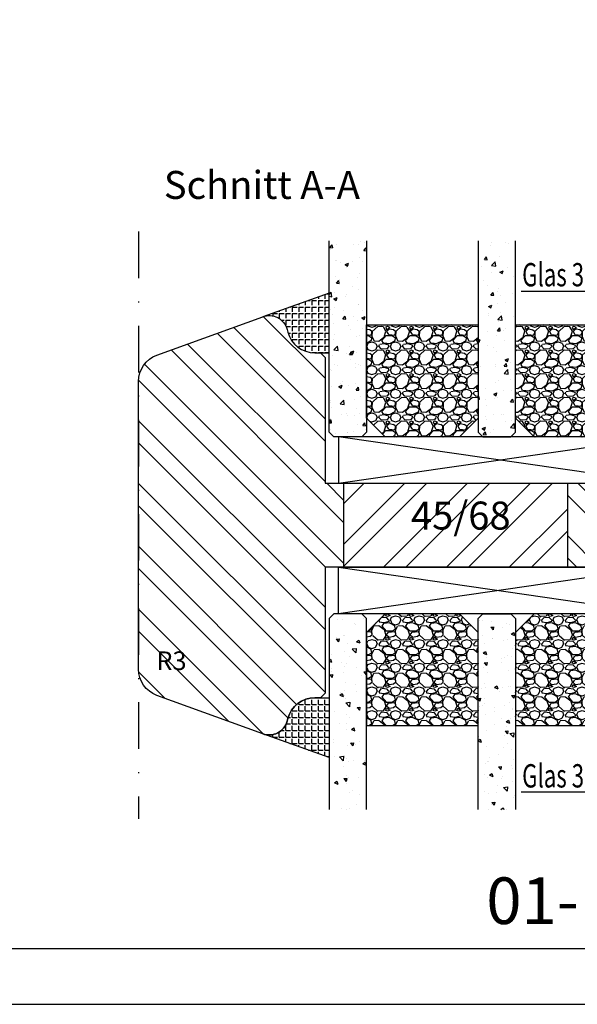
# Model space of a CAD drawing. Units: millimetres. Extents: x 0 to 630, y 0 to 594.
# Drawn here: x 106 to 166, y 0 to 106 of the extents above; entities that cross this region are included whole.
import ezdxf

# ---------------------------------------------------------------- set-up
doc = ezdxf.new("R2010")
doc.units = ezdxf.units.MM
doc.header["$LTSCALE"] = 10
doc.linetypes.add('STRICHPUNKT', pattern=[1, 0.5, -0.25, 0, -0.25])
for name, color, linetype in [('Aluhalter', 3, 'Continuous'), ('Bemaßung', 1, 'Continuous'), ('Glas', 150, 'Continuous'), ('Kante', 252, 'STRICHPUNKT'), ('Schraffur', 251, 'Continuous'), ('Silikon', 10, 'Continuous'), ('Sprosse', 84, 'Continuous')]:
    doc.layers.add(name, color=color, linetype=linetype)
doc.styles.add('RomanS', font='romans.shx', dxfattribs={"width": 0.7})

# ---------------------------------------------------------------- blocks, each defined once
blk = doc.blocks.new('Glas 36mm un IV')
at = {"layer": 'Glas'}
h = blk.add_hatch(dxfattribs=at)
h.set_pattern_fill('AR-CONC', color=150, scale=0.02, style=0)
h.set_pattern_definition([(50, (36.44118207914821, 0), (3.64369337992008, -0.3187817107780617), [0.381, -4.190999999999998]), (355, (36.44118207914821, 0), (-0.70485651951334, 3.821132857643598), [0.3048, -3.352799999999998]), (100.451, (36.74482207914819, -0.0265650000000051), (2.938850033319181, 3.502333756405836), [0.3237999999999999, -3.561799999999997]), (46.18419999999999, (36.44118207914821, 1.01599999999999), (5.421580817842596, -0.8408465586545428), [0.5714999999999998, -6.286499999999997]), (96.6356, (36.8929800791482, 0.9459300000000039), (4.748084689324741, 4.948511117800983), [0.4857000000000001, -5.342699999999998]), (351.184, (36.44118207914821, 1.01599999999999), (4.748092116278677, 4.948502357211953), [0.4572, -5.0292]), (21, (36.94918207914819, 0.7620000000000005), (3.032297596707665, -2.045310370335247), [0.381, -4.190999999999998]), (326, (36.94918207914819, 0.7620000000000005), (1.236040566952941, 3.683759322446384), [0.3048, -3.352799999999998]), (71.45140000000002, (37.20187207914822, 0.5915579999999921), (4.268329815402489, 1.638457154321149), [0.3237999999999998, -3.561799999999997]), (37.5, (36.44118207914821, 0), (0.0617720650118363, 1.691100777463059), [0, -3.312159999999998, 0, -3.403599999999998, 0, -3.365499999999998]), (7.499999999999999, (36.44118207914821, 0), (1.336393250206113, 2.00361149636239), [0, -1.940559999999999, 0, -3.235959999999998, 0, -1.282699999999999]), (327.5, (35.30834207914822, 0), (2.711811903337423, -0.1145748798534692), [0, -1.27, 0, -3.9624, 0, -5.257799999999996]), (317.5, (34.80034207914819, 0), (2.962583627720361, 0.5085298206666603), [0, -1.650999999999999, 0, -2.63144, 0, -3.7338])])
h.paths.add_polyline_path([(0.4411820791484903, 5.499999999999971), (0.94118207914849, 4.999999999999971), (3.941182079148033, 4.999999999999971), (4.441182079148031, 5.499999999999971), (4.441182079148031, 26.00455082016947), (0.4411820791484903, 26.00455082016947)])
h = blk.add_hatch(dxfattribs=at)
h.set_pattern_fill('AR-CONC', color=150, scale=0.02, style=0)
h.set_pattern_definition([(50, (38.44118207914821, 0), (3.64369337992008, -0.3187817107780617), [0.381, -4.190999999999998]), (355, (38.44118207914821, 0), (-0.70485651951334, 3.821132857643598), [0.3048, -3.352799999999998]), (100.451, (38.74482207914818, -0.0265650000000051), (2.938850033319181, 3.502333756405836), [0.3237999999999999, -3.561799999999997]), (46.18419999999999, (38.44118207914821, 1.01599999999999), (5.421580817842596, -0.8408465586545428), [0.5714999999999996, -6.286499999999996]), (96.6356, (38.8929800791482, 0.9459300000000039), (4.748084689324741, 4.948511117800983), [0.4857000000000001, -5.342699999999998]), (351.184, (38.44118207914821, 1.01599999999999), (4.748092116278677, 4.948502357211953), [0.4572, -5.0292]), (21, (38.94918207914819, 0.7620000000000005), (3.032297596707665, -2.045310370335247), [0.381, -4.190999999999998]), (326, (38.94918207914819, 0.7620000000000005), (1.236040566952941, 3.683759322446384), [0.3048, -3.352799999999998]), (71.45140000000002, (39.20187207914823, 0.5915579999999921), (4.268329815402489, 1.638457154321149), [0.3237999999999997, -3.561799999999997]), (37.5, (38.44118207914821, 0), (0.0617720650118363, 1.691100777463059), [0, -3.312159999999998, 0, -3.403599999999998, 0, -3.365499999999998]), (7.499999999999999, (38.44118207914821, 0), (1.336393250206113, 2.00361149636239), [0, -1.940559999999999, 0, -3.235959999999998, 0, -1.282699999999999]), (327.5, (37.30834207914822, 0), (2.711811903337423, -0.1145748798534692), [0, -1.27, 0, -3.9624, 0, -5.257799999999996]), (317.5, (36.80034207914818, 0), (2.962583627720361, 0.5085298206666603), [0, -1.650999999999999, 0, -2.63144, 0, -3.7338])])
h.paths.add_polyline_path([(20.44118207914781, 26.00455082016947), (16.44118207914825, 26.00455082016947), (16.44118207914825, 5.499999999999971), (16.94118207914825, 4.999999999999971), (19.9411820791478, 4.999999999999971), (20.44118207914781, 5.499999999999968)])
h = blk.add_hatch(dxfattribs=at)
h.set_pattern_fill('AR-CONC', color=150, scale=0.02, style=0)
h.set_pattern_definition([(50, (38.44118207914821, 0), (3.64369337992008, -0.3187817107780617), [0.381, -4.190999999999998]), (355, (38.44118207914821, 0), (-0.70485651951334, 3.821132857643598), [0.3048, -3.352799999999998]), (100.451, (38.74482207914818, -0.0265650000000051), (2.938850033319181, 3.502333756405836), [0.3237999999999999, -3.561799999999997]), (46.18419999999999, (38.44118207914821, 1.01599999999999), (5.421580817842596, -0.8408465586545428), [0.5714999999999997, -6.286499999999997]), (96.6356, (38.89298007914818, 0.9459300000000039), (4.748084689324741, 4.948511117800983), [0.4857000000000001, -5.342699999999998]), (351.184, (38.44118207914821, 1.01599999999999), (4.748092116278677, 4.948502357211953), [0.4572, -5.0292]), (21, (38.94918207914819, 0.7620000000000005), (3.032297596707665, -2.045310370335247), [0.381, -4.190999999999998]), (326, (38.94918207914819, 0.7620000000000005), (1.236040566952941, 3.683759322446384), [0.3048, -3.352799999999998]), (71.45140000000002, (39.20187207914823, 0.5915579999999921), (4.268329815402489, 1.638457154321149), [0.3237999999999996, -3.561799999999995]), (37.5, (38.44118207914821, 0), (0.0617720650118363, 1.691100777463059), [0, -3.312159999999998, 0, -3.403599999999998, 0, -3.365499999999998]), (7.499999999999999, (38.44118207914821, 0), (1.336393250206113, 2.00361149636239), [0, -1.940559999999999, 0, -3.235959999999998, 0, -1.282699999999999]), (327.5, (37.30834207914822, 0), (2.711811903337423, -0.1145748798534692), [0, -1.27, 0, -3.9624, 0, -5.257799999999996]), (317.5, (36.80034207914819, 0), (2.962583627720361, 0.5085298206666603), [0, -1.650999999999999, 0, -2.63144, 0, -3.7338])])
h.paths.add_polyline_path([(36.44118207914849, 26.00455082016947), (32.44118207914894, 26.00455082016947), (32.44118207914894, 5.499999999999968), (32.94118207914895, 4.999999999999971), (35.94118207914848, 4.999999999999971), (36.44118207914849, 5.499999999999976)])
h = blk.add_hatch(dxfattribs=at)
h.set_pattern_fill('GRAVEL', color=251, scale=0.1, style=0)
h.set_pattern_definition([(228.0128, (14.01998207914826, 4.540000000000105), (-20.32001726589601, -22.86002808951258), [0.341721, -33.8305]), (184.9697, (13.79138207914827, 4.286000000000115), (30.48004930617913, 2.539982075387456), [0.5864050000000001, -58.05399999999998]), (132.5104, (13.20718207914827, 4.235200000000101), (25.3999815183317, -27.94002729246042), [0.413482, -40.93469999999999]), (267.2737, (12.21658207914825, 3.600200000000113), (2.539988970828169, 50.79998365336643), [0.5340050000000001, -52.8664]), (292.8337, (12.19118207914825, 3.066800000000113), (-12.7000360555019, 30.48001733005111), [0.5236340000000002, -51.8398]), (357.2737, (12.39438207914824, 2.584200000000095), (-50.79998365336643, 2.539988970828173), [0.5340050000000001, -52.8664]), (37.6942, (12.92778207914826, 2.558800000000104), (-33.02002086123994, -25.39997735698489), [0.706194, -69.91310000000001]), (72.2553, (13.48658207914829, 2.990600000000113), (17.78003556546719, 55.88001620603638), [0.6667200000000002, -66.0053]), (121.4296, (13.68978207914826, 3.625600000000102), (-20.32000523526448, 33.01996115997269), [0.535813, -53.04549999999998]), (175.2364, (13.41038207914825, 4.082800000000101), (27.93997805305446, -2.539976162721154), [0.6117129999999993, -29.97389999999997]), (222.3974, (12.80078207914826, 4.133600000000114), (-30.48000091723971, -27.93996365063697), [0.7910780000000001, -78.3168]), (138.8141, (14.73118207914827, 3.574800000000095), (-17.77998867422473, 15.239976557124), [0.270005, -26.7306]), (171.4692, (14.52798207914824, 3.752600000000113), (33.01994959559142, -5.080012800045698), [0.5136819999999993, -50.85459999999994]), (225, (14.01998207914826, 3.828800000000113), (-5e-16, -2.539998268700193), [0.3592090000000001, -3.232889999999998]), (203.1986, (13.84218207914827, 4.133600000000114), (12.70004282559083, 5.080022274306261), [0.1934409999999998, -19.15059999999997]), (291.8014, (13.66438207914827, 4.057400000000114), (-2.540001781894509, 7.620004908731861), [0.273566, -13.4048]), (30.9638, (13.76598207914824, 3.803400000000095), (7.619991954808226, 5.080003958660552), [0.44432, -14.36629999999999]), (161.5651, (14.14698207914826, 4.032000000000095), (5.080002318180981, -2.539996222465076), [0.3212869999999999, -7.710899999999994]), (16.3895, (12.19118207914825, 4.057400000000114), (25.40001401396935, 7.619984149967804), [0.4500880000000003, -44.55879999999999]), (70.3462, (12.62298207914826, 4.184400000000096), (-10.15997168867651, -27.939960488545), [0.377599, -37.3822]), (293.1986, (14.14698207914826, 4.540000000000105), (-5.080022274306261, 12.70004282559083), [0.38688, -18.9572]), (343.6105, (14.29938207914827, 4.184400000000096), (-25.40001401396935, 7.619984149967812), [0.4500879999999999, -44.55879999999996]), (339.4440000000001, (12.19118207914825, 2.482600000000104), (-12.70001576425591, 5.079993836050136), [0.4340350000000001, -21.2677]), (294.7751, (12.59758207914827, 2.330200000000103), (-12.69997040362684, 27.93998702615667), [0.3636719999999996, -36.00359999999994]), (66.8014, (14.17238207914826, 2.000000000000111), (5.080022274306266, 12.70004282559083), [0.38688, -18.9572]), (17.354, (14.32478207914826, 2.355600000000094), (-33.02000178185996, -10.15998467560563), [0.425783, -42.15239999999996]), (69.444, (12.92778207914826, 2.000000000000111), (-5.079993836050143, -12.70001576425591), [0.217018, -21.4848]), (101.3098999999999, (14.01998207914826, 2.000000000000111), (-2.539987462887348, 10.15996746090262), [0.129515, -12.822]), (165.9638, (13.99458207914826, 2.127000000000093), (7.620005354697172, -2.539995604123641), [0.5236340000000002, -9.94905]), (186.009, (13.48658207914829, 2.254000000000103), (25.39996254442795, 2.539994068547858), [0.485267, -48.0414]), (303.6901, (13.76598207914824, 3.574800000000095), (-2.540000871307233, 5.079995099231839), [0.366324, -8.791780000000001]), (353.1572, (13.96918207914827, 3.270000000000095), (43.18001785664342, -5.08002275165484), [0.639557, -63.316]), (60.94540000000001, (14.60418207914827, 3.193800000000095), (-10.15997636582909, -17.77995761083413), [0.261508, -25.8894]), (90, (14.73118207914827, 3.422400000000095), (-2.54, 2.54), [0.1524, -2.387599999999999]), (120.2564, (13.43578207914825, 2.330200000000103), (10.15997846683611, -17.77999103247756), [0.352867, -34.9339]), (48.01279999999999, (13.25798207914826, 2.635000000000104), (20.32001726589601, 22.86002808951258), [0.6834430000000002, -33.48880000000001]), (0, (13.71518207914826, 3.143000000000113), (2.54, 2.54), [0.6604000000000001, -1.879599999999999]), (325.3048, (14.37558207914825, 3.143000000000113), (-25.39995599095369, 17.78000169048476), [0.40161, -39.7593]), (254.0546, (14.70578207914829, 2.914400000000113), (-2.540006479701474, -10.16002420320363), [0.369829, -18.1217]), (207.6459999999999, (14.60418207914827, 2.558800000000104), (-48.25998304902272, -25.40001597472339), [0.6021450000000002, -59.61249999999999]), (175.4261, (14.07078207914825, 2.279400000000094), (-33.02000760474751, 2.539987711219461), [0.6370289999999998, -63.06579999999993]), (175.4261, (14.07078207914825, 2.279400000000094), (-33.02000760474751, 2.539987711219461), [0.6370289999999998, -63.06579999999993])])
h.paths.add_polyline_path([(4.441182079148031, 17.00000000000005), (16.44118207914825, 17.00000000000005), (16.44118207914825, 6.999999999999943), (14.44118207914825, 4.999999999999943), (6.441182079148032, 4.999999999999943), (4.441182079148031, 6.999999999999943)])
h = blk.add_hatch(dxfattribs=at)
h.set_pattern_fill('GRAVEL', color=251, scale=0.1, style=0)
h.set_pattern_definition([(228.0128, (34.01998207914895, 4.540000000000105), (-20.32001726589601, -22.86002808951258), [0.341721, -33.8305]), (184.9697, (33.79138207914898, 4.286000000000115), (30.48004930617913, 2.539982075387456), [0.5864050000000001, -58.05399999999998]), (132.5104, (33.20718207914897, 4.235200000000101), (25.3999815183317, -27.94002729246042), [0.413482, -40.93469999999999]), (267.2737, (32.21658207914894, 3.600200000000113), (2.539988970828169, 50.79998365336643), [0.5340050000000001, -52.8664]), (292.8337, (32.19118207914895, 3.066800000000113), (-12.7000360555019, 30.48001733005111), [0.5236340000000002, -51.8398]), (357.2737, (32.39438207914898, 2.584200000000095), (-50.79998365336643, 2.539988970828173), [0.5340050000000001, -52.8664]), (37.6942, (32.92778207914896, 2.558800000000104), (-33.02002086123994, -25.39997735698489), [0.706194, -69.91310000000001]), (72.2553, (33.48658207914898, 2.990600000000113), (17.78003556546719, 55.88001620603638), [0.6667200000000002, -66.0053]), (121.4296, (33.68978207914896, 3.625600000000102), (-20.32000523526448, 33.01996115997269), [0.535813, -53.04549999999998]), (175.2364, (33.41038207914895, 4.082800000000101), (27.93997805305446, -2.539976162721154), [0.6117129999999991, -29.97389999999997]), (222.3974, (32.80078207914896, 4.133600000000114), (-30.48000091723971, -27.93996365063697), [0.7910780000000001, -78.3168]), (138.8141, (34.73118207914897, 3.574800000000095), (-17.77998867422473, 15.239976557124), [0.270005, -26.7306]), (171.4692, (34.52798207914894, 3.752600000000113), (33.01994959559142, -5.080012800045698), [0.5136819999999993, -50.85459999999994]), (225, (34.01998207914895, 3.828800000000113), (-5e-16, -2.539998268700193), [0.3592090000000001, -3.232889999999998]), (203.1986, (33.84218207914897, 4.133600000000114), (12.70004282559083, 5.080022274306261), [0.1934409999999998, -19.15059999999997]), (291.8014, (33.66438207914896, 4.057400000000114), (-2.540001781894509, 7.620004908731861), [0.273566, -13.4048]), (30.9638, (33.76598207914899, 3.803400000000095), (7.619991954808226, 5.080003958660552), [0.44432, -14.36629999999998]), (161.5651, (34.14698207914896, 4.032000000000095), (5.080002318180981, -2.539996222465076), [0.3212869999999998, -7.710899999999994]), (16.3895, (32.19118207914895, 4.057400000000114), (25.40001401396935, 7.619984149967804), [0.4500880000000003, -44.55879999999999]), (70.3462, (32.62298207914896, 4.184400000000096), (-10.15997168867651, -27.939960488545), [0.377599, -37.3822]), (293.1986, (34.14698207914896, 4.540000000000105), (-5.080022274306261, 12.70004282559083), [0.38688, -18.9572]), (343.6105, (34.29938207914896, 4.184400000000096), (-25.40001401396935, 7.619984149967812), [0.4500879999999996, -44.55879999999992]), (339.4440000000001, (32.19118207914895, 2.482600000000104), (-12.70001576425591, 5.079993836050136), [0.4340350000000001, -21.2677]), (294.7751, (32.59758207914897, 2.330200000000103), (-12.69997040362684, 27.93998702615667), [0.3636719999999994, -36.00359999999992]), (66.8014, (34.17238207914895, 2.000000000000111), (5.080022274306266, 12.70004282559083), [0.38688, -18.9572]), (17.354, (34.32478207914896, 2.355600000000094), (-33.02000178185996, -10.15998467560563), [0.425783, -42.15239999999996]), (69.444, (32.92778207914896, 2.000000000000111), (-5.079993836050143, -12.70001576425591), [0.217018, -21.4848]), (101.3098999999998, (34.01998207914895, 2.000000000000111), (-2.539987462887348, 10.15996746090262), [0.129515, -12.822]), (165.9638, (33.99458207914896, 2.127000000000093), (7.620005354697172, -2.539995604123641), [0.5236340000000002, -9.94905]), (186.009, (33.48658207914898, 2.254000000000103), (25.39996254442795, 2.539994068547858), [0.485267, -48.0414]), (303.6901, (33.76598207914899, 3.574800000000095), (-2.540000871307233, 5.079995099231839), [0.366324, -8.791780000000001]), (353.1572, (33.96918207914897, 3.270000000000095), (43.18001785664342, -5.08002275165484), [0.639557, -63.316]), (60.94540000000001, (34.60418207914897, 3.193800000000095), (-10.15997636582909, -17.77995761083413), [0.261508, -25.8894]), (90, (34.73118207914897, 3.422400000000095), (-2.54, 2.54), [0.1524, -2.387599999999999]), (120.2564, (33.43578207914895, 2.330200000000103), (10.15997846683611, -17.77999103247756), [0.352867, -34.9339]), (48.01279999999999, (33.25798207914895, 2.635000000000104), (20.32001726589601, 22.86002808951258), [0.6834430000000002, -33.48880000000001]), (0, (33.71518207914895, 3.143000000000113), (2.54, 2.54), [0.6604000000000001, -1.879599999999999]), (325.3048, (34.37558207914899, 3.143000000000113), (-25.39995599095369, 17.78000169048476), [0.40161, -39.7593]), (254.0546, (34.70578207914898, 2.914400000000113), (-2.540006479701474, -10.16002420320363), [0.369829, -18.1217]), (207.6459999999999, (34.60418207914897, 2.558800000000104), (-48.25998304902272, -25.40001597472339), [0.6021450000000002, -59.61249999999999]), (175.4261, (34.07078207914898, 2.279400000000094), (-33.02000760474751, 2.539987711219461), [0.6370289999999991, -63.06579999999993]), (175.4261, (34.07078207914898, 2.279400000000094), (-33.02000760474751, 2.539987711219461), [0.6370289999999991, -63.06579999999993])])
h.paths.add_polyline_path([(20.44118207914781, 17.00000000000005), (32.44118207914894, 17.00000000000005), (32.44118207914894, 6.999999999999943), (30.44118207914895, 4.999999999999943), (22.4411820791478, 4.999999999999943), (20.44118207914781, 6.999999999999943)])
at = {"layer": 'Aluhalter', "color": 3}
for p, q in [((35.94118207914828, -5.68e-14), (1.441182079148485, 4.999999999999714)), ((1.441182079148485, -5.68e-14), (35.94118207914828, 4.999999999999943))]:
    blk.add_line(p, q, dxfattribs=at)
blk.add_lwpolyline([(1.441182079148485, -5.68e-14), (35.94118207914828, -5.68e-14), (35.94118207914828, 4.999999999999943), (1.441182079148485, 4.999999999999943)], close=True, dxfattribs=at)
at = {"layer": 'Glas', "color": 150}
blk.add_line((21.03458543248232, 20.59884778833504), (31.85914313249734, 20.59884778833504), dxfattribs=at)
for points in [[(4.441182079148031, 26.00455082016947), (4.441182079148031, 5.499999999999971), (3.941182079148033, 4.999999999999971), (0.94118207914849, 4.999999999999971), (0.4411820791484903, 5.499999999999971), (0.4411820791484903, 26.00455082016947)], [(16.44118207914825, 26.00455082016947), (16.44118207914825, 5.499999999999971), (16.94118207914825, 4.999999999999971), (19.9411820791478, 4.999999999999971), (20.44118207914781, 5.499999999999971), (20.44118207914781, 26.00455082016947)], [(32.44118207914894, 26.00455082016947), (32.44118207914894, 5.499999999999971), (32.94118207914895, 4.999999999999971), (35.94118207914848, 4.999999999999971), (36.44118207914849, 5.499999999999971), (36.44118207914849, 26.00455082016947)]]:
    blk.add_lwpolyline(points, dxfattribs=at)
at = {"layer": 'Glas', "color": 251}
for points in [[(4.441182079148031, 17.00000000000005), (16.44118207914825, 17.00000000000005), (16.44118207914825, 6.999999999999943), (14.44118207914825, 4.999999999999943), (6.441182079148032, 4.999999999999943), (4.441182079148031, 6.999999999999943)], [(20.44118207914781, 17.00000000000005), (32.44118207914894, 17.00000000000005), (32.44118207914894, 6.999999999999943), (30.44118207914895, 4.999999999999943), (22.4411820791478, 4.999999999999943), (20.44118207914781, 6.999999999999943)]]:
    blk.add_lwpolyline(points, close=True, dxfattribs=at)
at = {"layer": 'Glas', "color": 150, "style": 'RomanS', "width": 0.7}
blk.add_text('Glas 36', height=2.5, dxfattribs=at).set_placement((21.14794231019412, 21.1330179451947))
blk = doc.blocks.new('Glas 36mm ob IV')
at = {"layer": 'Glas'}
h = blk.add_hatch(dxfattribs=at)
h.set_pattern_fill('AR-CONC', color=150, scale=0.02, style=0)
h.set_pattern_definition([(310, (36.44118207914821, -1.136e-13), (3.64369337992008, 0.3187817107780617), [0.381, -4.190999999999998]), (5.000000000000006, (36.44118207914821, -1.136e-13), (-0.70485651951334, -3.821132857643598), [0.3048, -3.352799999999998]), (259.549, (36.74482207914819, 0.0265649999998915), (2.938850033319181, -3.502333756405836), [0.3237999999999999, -3.561799999999995]), (313.8158, (36.44118207914821, -1.016000000000103), (5.421580817842596, 0.8408465586545428), [0.5714999999999998, -6.286499999999997]), (263.3644, (36.8929800791482, -0.9459300000001176), (4.748084689324741, -4.948511117800983), [0.4857000000000001, -5.342699999999998]), (8.815999999999981, (36.44118207914821, -1.016000000000103), (4.748092116278677, -4.948502357211953), [0.4572, -5.0292]), (339, (36.94918207914819, -0.7620000000001143), (3.032297596707665, 2.045310370335247), [0.381, -4.190999999999998]), (34.00000000000004, (36.94918207914819, -0.7620000000001143), (1.236040566952941, -3.683759322446384), [0.3048, -3.352799999999998]), (288.5486, (37.20187207914822, -0.5915580000001058), (4.268329815402489, -1.638457154321149), [0.3237999999999998, -3.561799999999995]), (322.5, (36.44118207914821, -1.136e-13), (0.0617720650118363, -1.691100777463059), [0, -3.312159999999998, 0, -3.403599999999998, 0, -3.365499999999998]), (352.5, (36.44118207914821, -1.136e-13), (1.336393250206113, -2.00361149636239), [0, -1.940559999999999, 0, -3.235959999999998, 0, -1.282699999999999]), (32.50000000000003, (35.30834207914822, -1.136e-13), (2.711811903337423, 0.1145748798534692), [0, -1.27, 0, -3.9624, 0, -5.257799999999996]), (42.5, (34.80034207914819, -1.136e-13), (2.962583627720361, -0.5085298206666603), [0, -1.650999999999999, 0, -2.63144, 0, -3.7338])])
h.paths.add_polyline_path([(0.4411820791484903, -5.500000000000083), (0.94118207914849, -5.000000000000085), (3.941182079148033, -5.000000000000085), (4.441182079148031, -5.500000000000083), (4.441182079148031, -26.00455082016958), (0.4411820791484903, -26.00455082016958)])
h = blk.add_hatch(dxfattribs=at)
h.set_pattern_fill('GRAVEL', color=251, scale=0.1, style=0)
h.set_pattern_definition([(131.9872, (14.01998207914826, -4.540000000000214), (-20.32001726589601, 22.86002808951258), [0.341721, -33.8305]), (175.0303, (13.79138207914827, -4.286000000000226), (30.48004930617913, -2.539982075387456), [0.5864050000000001, -58.05399999999998]), (227.4896, (13.20718207914827, -4.235200000000213), (25.3999815183317, 27.94002729246042), [0.413482, -40.93469999999999]), (92.72629999999997, (12.21658207914825, -3.600200000000226), (2.539988970828169, -50.79998365336643), [0.5340050000000001, -52.8664]), (67.16629999999998, (12.19118207914825, -3.066800000000227), (-12.7000360555019, -30.48001733005111), [0.5236340000000002, -51.8398]), (2.72629999999997, (12.39438207914824, -2.584200000000206), (-50.79998365336643, -2.539988970828173), [0.5340050000000001, -52.8664]), (322.3058, (12.92778207914826, -2.558800000000212), (-33.02002086123994, 25.39997735698489), [0.706194, -69.91310000000001]), (287.7447, (13.48658207914829, -2.990600000000227), (17.78003556546719, -55.88001620603638), [0.6667200000000002, -66.0053]), (238.5704, (13.68978207914826, -3.625600000000212), (-20.32000523526448, -33.01996115997269), [0.535813, -53.04549999999998]), (184.7636, (13.41038207914825, -4.082800000000212), (27.93997805305446, 2.539976162721154), [0.6117129999999992, -29.97389999999996]), (137.6026, (12.80078207914826, -4.133600000000225), (-30.48000091723971, 27.93996365063697), [0.7910780000000001, -78.3168]), (221.1859, (14.73118207914827, -3.574800000000208), (-17.77998867422473, -15.239976557124), [0.270005, -26.7306]), (188.5308, (14.52798207914824, -3.752600000000227), (33.01994959559142, 5.080012800045698), [0.5136819999999993, -50.85459999999994]), (135, (14.01998207914826, -3.828800000000227), (-5e-16, 2.539998268700193), [0.3592090000000001, -3.232889999999998]), (156.8014, (13.84218207914827, -4.133600000000225), (12.70004282559083, -5.080022274306261), [0.1934409999999998, -19.15059999999996]), (68.1986, (13.66438207914827, -4.057400000000225), (-2.540001781894509, -7.620004908731861), [0.273566, -13.4048]), (329.0362, (13.76598207914824, -3.803400000000209), (7.619991954808226, -5.080003958660552), [0.44432, -14.36629999999999]), (198.4349, (14.14698207914826, -4.032000000000206), (5.080002318180981, 2.539996222465076), [0.3212869999999998, -7.710899999999991]), (343.6105, (12.19118207914825, -4.057400000000225), (25.40001401396935, -7.619984149967804), [0.4500880000000003, -44.55879999999999]), (289.6538, (12.62298207914826, -4.184400000000207), (-10.15997168867651, 27.939960488545), [0.377599, -37.3822]), (66.80140000000002, (14.14698207914826, -4.540000000000214), (-5.080022274306261, -12.70004282559083), [0.38688, -18.9572]), (16.38950000000002, (14.29938207914827, -4.184400000000207), (-25.40001401396935, -7.619984149967812), [0.4500879999999999, -44.55879999999996]), (20.55599999999986, (12.19118207914825, -2.482600000000215), (-12.70001576425591, -5.079993836050136), [0.4340350000000001, -21.2677]), (65.22490000000002, (12.59758207914827, -2.330200000000214), (-12.69997040362684, -27.93998702615667), [0.3636719999999995, -36.00359999999993]), (293.1986, (14.17238207914826, -2.000000000000224), (5.080022274306266, -12.70004282559083), [0.38688, -18.9572]), (342.646, (14.32478207914826, -2.355600000000207), (-33.02000178185996, 10.15998467560563), [0.425783, -42.15239999999996]), (290.556, (12.92778207914826, -2.000000000000224), (-5.079993836050143, 12.70001576425591), [0.217018, -21.4848]), (258.6901000000001, (14.01998207914826, -2.000000000000224), (-2.539987462887348, -10.15996746090262), [0.129515, -12.822]), (194.0362, (13.99458207914826, -2.127000000000204), (7.620005354697172, 2.539995604123641), [0.5236340000000002, -9.94905]), (173.991, (13.48658207914829, -2.254000000000214), (25.39996254442795, -2.539994068547858), [0.485267, -48.0414]), (56.30990000000004, (13.76598207914824, -3.574800000000208), (-2.540000871307233, -5.079995099231839), [0.366324, -8.791780000000001]), (6.842800000000022, (13.96918207914827, -3.270000000000209), (43.18001785664342, 5.08002275165484), [0.639557, -63.316]), (299.0546, (14.60418207914827, -3.193800000000209), (-10.15997636582909, 17.77995761083413), [0.261508, -25.8894]), (270, (14.73118207914827, -3.422400000000209), (-2.54, -2.54), [0.1524, -2.387599999999999]), (239.7436, (13.43578207914825, -2.330200000000214), (10.15997846683611, 17.77999103247756), [0.352867, -34.9339]), (311.9872, (13.25798207914826, -2.635000000000212), (20.32001726589601, -22.86002808951258), [0.6834430000000002, -33.48880000000001]), (0, (13.71518207914826, -3.143000000000225), (2.54, -2.54), [0.6604000000000001, -1.879599999999999]), (34.69519999999999, (14.37558207914825, -3.143000000000225), (-25.39995599095369, -17.78000169048476), [0.40161, -39.7593]), (105.9454, (14.70578207914829, -2.914400000000227), (-2.540006479701474, 10.16002420320363), [0.369829, -18.1217]), (152.3540000000001, (14.60418207914827, -2.558800000000212), (-48.25998304902272, 25.40001597472339), [0.6021450000000002, -59.61249999999999]), (184.5739, (14.07078207914825, -2.279400000000207), (-33.02000760474751, -2.539987711219461), [0.6370289999999998, -63.06579999999993]), (184.5739, (14.07078207914825, -2.279400000000207), (-33.02000760474751, -2.539987711219461), [0.6370289999999998, -63.06579999999993])])
h.paths.add_polyline_path([(4.441182079148031, -17.00000000000016), (16.44118207914825, -17.00000000000016), (16.44118207914825, -7.000000000000056), (14.44118207914825, -5.000000000000056), (6.441182079148032, -5.000000000000056), (4.441182079148031, -7.000000000000056)])
h = blk.add_hatch(dxfattribs=at)
h.set_pattern_fill('AR-CONC', color=150, scale=0.02, style=0)
h.set_pattern_definition([(310, (38.44118207914821, -1.136e-13), (3.64369337992008, 0.3187817107780617), [0.381, -4.190999999999998]), (5.000000000000006, (38.44118207914821, -1.136e-13), (-0.70485651951334, -3.821132857643598), [0.3048, -3.352799999999998]), (259.549, (38.74482207914818, 0.0265649999998915), (2.938850033319181, -3.502333756405836), [0.3237999999999999, -3.561799999999995]), (313.8158, (38.44118207914821, -1.016000000000103), (5.421580817842596, 0.8408465586545428), [0.5714999999999996, -6.286499999999996]), (263.3644, (38.8929800791482, -0.9459300000001176), (4.748084689324741, -4.948511117800983), [0.4857000000000001, -5.342699999999998]), (8.815999999999981, (38.44118207914821, -1.016000000000103), (4.748092116278677, -4.948502357211953), [0.4572, -5.0292]), (339, (38.94918207914819, -0.7620000000001143), (3.032297596707665, 2.045310370335247), [0.381, -4.190999999999998]), (34.00000000000004, (38.94918207914819, -0.7620000000001143), (1.236040566952941, -3.683759322446384), [0.3048, -3.352799999999998]), (288.5486, (39.20187207914823, -0.5915580000001058), (4.268329815402489, -1.638457154321149), [0.3237999999999996, -3.561799999999995]), (322.5, (38.44118207914821, -1.136e-13), (0.0617720650118363, -1.691100777463059), [0, -3.312159999999998, 0, -3.403599999999998, 0, -3.365499999999998]), (352.5, (38.44118207914821, -1.136e-13), (1.336393250206113, -2.00361149636239), [0, -1.940559999999999, 0, -3.235959999999998, 0, -1.282699999999999]), (32.50000000000003, (37.30834207914822, -1.136e-13), (2.711811903337423, 0.1145748798534692), [0, -1.27, 0, -3.9624, 0, -5.257799999999996]), (42.5, (36.80034207914818, -1.136e-13), (2.962583627720361, -0.5085298206666603), [0, -1.650999999999999, 0, -2.63144, 0, -3.7338])])
h.paths.add_polyline_path([(20.44118207914781, -26.00455082016958), (16.44118207914825, -26.00455082016958), (16.44118207914825, -5.500000000000083), (16.94118207914825, -5.000000000000085), (19.9411820791478, -5.000000000000085), (20.44118207914781, -5.500000000000079)])
h = blk.add_hatch(dxfattribs=at)
h.set_pattern_fill('GRAVEL', color=251, scale=0.1, style=0)
h.set_pattern_definition([(131.9872, (34.01998207914895, -4.540000000000214), (-20.32001726589601, 22.86002808951258), [0.341721, -33.8305]), (175.0303, (33.79138207914898, -4.286000000000226), (30.48004930617913, -2.539982075387456), [0.5864050000000001, -58.05399999999998]), (227.4896, (33.20718207914897, -4.235200000000213), (25.3999815183317, 27.94002729246042), [0.413482, -40.93469999999999]), (92.72629999999997, (32.21658207914894, -3.600200000000226), (2.539988970828169, -50.79998365336643), [0.5340050000000001, -52.8664]), (67.16629999999998, (32.19118207914895, -3.066800000000227), (-12.7000360555019, -30.48001733005111), [0.5236340000000002, -51.8398]), (2.72629999999997, (32.39438207914898, -2.584200000000206), (-50.79998365336643, -2.539988970828173), [0.5340050000000001, -52.8664]), (322.3058, (32.92778207914896, -2.558800000000212), (-33.02002086123994, 25.39997735698489), [0.706194, -69.91310000000001]), (287.7447, (33.48658207914898, -2.990600000000227), (17.78003556546719, -55.88001620603638), [0.6667200000000002, -66.0053]), (238.5704, (33.68978207914896, -3.625600000000212), (-20.32000523526448, -33.01996115997269), [0.535813, -53.04549999999998]), (184.7636, (33.41038207914895, -4.082800000000212), (27.93997805305446, 2.539976162721154), [0.6117129999999991, -29.97389999999996]), (137.6026, (32.80078207914896, -4.133600000000225), (-30.48000091723971, 27.93996365063697), [0.7910780000000001, -78.3168]), (221.1859, (34.73118207914897, -3.574800000000208), (-17.77998867422473, -15.239976557124), [0.270005, -26.7306]), (188.5308, (34.52798207914894, -3.752600000000227), (33.01994959559142, 5.080012800045698), [0.5136819999999993, -50.85459999999994]), (135, (34.01998207914895, -3.828800000000227), (-5e-16, 2.539998268700193), [0.3592090000000001, -3.232889999999998]), (156.8014, (33.84218207914897, -4.133600000000225), (12.70004282559083, -5.080022274306261), [0.1934409999999998, -19.15059999999996]), (68.1986, (33.66438207914896, -4.057400000000225), (-2.540001781894509, -7.620004908731861), [0.273566, -13.4048]), (329.0362, (33.76598207914899, -3.803400000000209), (7.619991954808226, -5.080003958660552), [0.44432, -14.36629999999998]), (198.4349, (34.14698207914896, -4.032000000000206), (5.080002318180981, 2.539996222465076), [0.3212869999999998, -7.710899999999991]), (343.6105, (32.19118207914895, -4.057400000000225), (25.40001401396935, -7.619984149967804), [0.4500880000000003, -44.55879999999999]), (289.6538, (32.62298207914896, -4.184400000000207), (-10.15997168867651, 27.939960488545), [0.377599, -37.3822]), (66.80140000000002, (34.14698207914896, -4.540000000000214), (-5.080022274306261, -12.70004282559083), [0.38688, -18.9572]), (16.38950000000002, (34.29938207914896, -4.184400000000207), (-25.40001401396935, -7.619984149967812), [0.4500879999999995, -44.55879999999992]), (20.55599999999986, (32.19118207914895, -2.482600000000215), (-12.70001576425591, -5.079993836050136), [0.4340350000000001, -21.2677]), (65.22490000000002, (32.59758207914897, -2.330200000000214), (-12.69997040362684, -27.93998702615667), [0.3636719999999993, -36.00359999999991]), (293.1986, (34.17238207914895, -2.000000000000224), (5.080022274306266, -12.70004282559083), [0.38688, -18.9572]), (342.646, (34.32478207914896, -2.355600000000207), (-33.02000178185996, 10.15998467560563), [0.425783, -42.15239999999996]), (290.556, (32.92778207914896, -2.000000000000224), (-5.079993836050143, 12.70001576425591), [0.217018, -21.4848]), (258.6901000000003, (34.01998207914895, -2.000000000000224), (-2.539987462887348, -10.15996746090262), [0.129515, -12.822]), (194.0362, (33.99458207914896, -2.127000000000204), (7.620005354697172, 2.539995604123641), [0.5236340000000002, -9.94905]), (173.991, (33.48658207914898, -2.254000000000214), (25.39996254442795, -2.539994068547858), [0.485267, -48.0414]), (56.30990000000004, (33.76598207914899, -3.574800000000208), (-2.540000871307233, -5.079995099231839), [0.366324, -8.791780000000001]), (6.842800000000022, (33.96918207914897, -3.270000000000209), (43.18001785664342, 5.08002275165484), [0.639557, -63.316]), (299.0546, (34.60418207914897, -3.193800000000209), (-10.15997636582909, 17.77995761083413), [0.261508, -25.8894]), (270, (34.73118207914897, -3.422400000000209), (-2.54, -2.54), [0.1524, -2.387599999999999]), (239.7436, (33.43578207914895, -2.330200000000214), (10.15997846683611, 17.77999103247756), [0.352867, -34.9339]), (311.9872, (33.25798207914895, -2.635000000000212), (20.32001726589601, -22.86002808951258), [0.6834430000000002, -33.48880000000001]), (0, (33.71518207914895, -3.143000000000225), (2.54, -2.54), [0.6604000000000001, -1.879599999999999]), (34.69519999999999, (34.37558207914899, -3.143000000000225), (-25.39995599095369, -17.78000169048476), [0.40161, -39.7593]), (105.9454, (34.70578207914898, -2.914400000000227), (-2.540006479701474, 10.16002420320363), [0.369829, -18.1217]), (152.3540000000001, (34.60418207914897, -2.558800000000212), (-48.25998304902272, 25.40001597472339), [0.6021450000000002, -59.61249999999999]), (184.5739, (34.07078207914898, -2.279400000000207), (-33.02000760474751, -2.539987711219461), [0.6370289999999991, -63.06579999999993]), (184.5739, (34.07078207914898, -2.279400000000207), (-33.02000760474751, -2.539987711219461), [0.6370289999999991, -63.06579999999993])])
h.paths.add_polyline_path([(20.44118207914781, -17.00000000000016), (32.44118207914894, -17.00000000000016), (32.44118207914894, -7.000000000000056), (30.44118207914895, -5.000000000000056), (22.4411820791478, -5.000000000000056), (20.44118207914781, -7.000000000000056)])
h = blk.add_hatch(dxfattribs=at)
h.set_pattern_fill('AR-CONC', color=150, scale=0.02, style=0)
h.set_pattern_definition([(310, (38.44118207914821, -1.136e-13), (3.64369337992008, 0.3187817107780617), [0.381, -4.190999999999998]), (5.000000000000006, (38.44118207914821, -1.136e-13), (-0.70485651951334, -3.821132857643598), [0.3048, -3.352799999999998]), (259.549, (38.74482207914818, 0.0265649999998915), (2.938850033319181, -3.502333756405836), [0.3237999999999999, -3.561799999999995]), (313.8158, (38.44118207914821, -1.016000000000103), (5.421580817842596, 0.8408465586545428), [0.5714999999999997, -6.286499999999997]), (263.3644, (38.89298007914818, -0.9459300000001176), (4.748084689324741, -4.948511117800983), [0.4857000000000001, -5.342699999999998]), (8.815999999999981, (38.44118207914821, -1.016000000000103), (4.748092116278677, -4.948502357211953), [0.4572, -5.0292]), (339, (38.94918207914819, -0.7620000000001143), (3.032297596707665, 2.045310370335247), [0.381, -4.190999999999998]), (34.00000000000004, (38.94918207914819, -0.7620000000001143), (1.236040566952941, -3.683759322446384), [0.3048, -3.352799999999998]), (288.5486, (39.20187207914823, -0.5915580000001058), (4.268329815402489, -1.638457154321149), [0.3237999999999995, -3.561799999999993]), (322.5, (38.44118207914821, -1.136e-13), (0.0617720650118363, -1.691100777463059), [0, -3.312159999999998, 0, -3.403599999999998, 0, -3.365499999999998]), (352.5, (38.44118207914821, -1.136e-13), (1.336393250206113, -2.00361149636239), [0, -1.940559999999999, 0, -3.235959999999998, 0, -1.282699999999999]), (32.50000000000003, (37.30834207914822, -1.136e-13), (2.711811903337423, 0.1145748798534692), [0, -1.27, 0, -3.9624, 0, -5.257799999999996]), (42.5, (36.80034207914819, -1.136e-13), (2.962583627720361, -0.5085298206666603), [0, -1.650999999999999, 0, -2.63144, 0, -3.7338])])
h.paths.add_polyline_path([(36.44118207914849, -26.00455082016958), (32.44118207914894, -26.00455082016958), (32.44118207914894, -5.500000000000079), (32.94118207914895, -5.000000000000085), (35.94118207914848, -5.000000000000085), (36.44118207914849, -5.500000000000089)])
at = {"layer": 'Aluhalter', "color": 3}
for p, q in [((35.94118207914828, -5.68e-14), (1.441182079148485, -4.999999999999825)), ((1.441182079148485, -5.68e-14), (35.94118207914828, -5.000000000000056))]:
    blk.add_line(p, q, dxfattribs=at)
blk.add_lwpolyline([(1.441182079148485, -5.68e-14), (35.94118207914828, -5.68e-14), (35.94118207914828, -5.000000000000056), (1.441182079148485, -5.000000000000056)], close=True, dxfattribs=at)
at = {"layer": 'Glas', "color": 150}
blk.add_line((21.03458543248232, -24.11267900837351), (31.85914313249734, -24.11267900837351), dxfattribs=at)
for points in [[(4.441182079148031, -26.00455082016958), (4.441182079148031, -5.500000000000083), (3.941182079148033, -5.000000000000085), (0.94118207914849, -5.000000000000085), (0.4411820791484903, -5.500000000000083), (0.4411820791484903, -26.00455082016958)], [(16.44118207914825, -26.00455082016958), (16.44118207914825, -5.500000000000083), (16.94118207914825, -5.000000000000085), (19.9411820791478, -5.000000000000085), (20.44118207914781, -5.500000000000083), (20.44118207914781, -26.00455082016958)], [(32.44118207914894, -26.00455082016958), (32.44118207914894, -5.500000000000083), (32.94118207914895, -5.000000000000085), (35.94118207914848, -5.000000000000085), (36.44118207914849, -5.500000000000083), (36.44118207914849, -26.00455082016958)]]:
    blk.add_lwpolyline(points, dxfattribs=at)
at = {"layer": 'Glas', "color": 251}
for points in [[(4.441182079148031, -17.00000000000016), (16.44118207914825, -17.00000000000016), (16.44118207914825, -7.000000000000056), (14.44118207914825, -5.000000000000056), (6.441182079148032, -5.000000000000056), (4.441182079148031, -7.000000000000056)], [(20.44118207914781, -17.00000000000016), (32.44118207914894, -17.00000000000016), (32.44118207914894, -7.000000000000056), (30.44118207914895, -5.000000000000056), (22.4411820791478, -5.000000000000056), (20.44118207914781, -7.000000000000056)]]:
    blk.add_lwpolyline(points, close=True, dxfattribs=at)
at = {"layer": 'Glas', "color": 150, "style": 'RomanS', "width": 0.7}
blk.add_text('Glas 36', height=2.5, dxfattribs=at).set_placement((21.14794231019412, -23.63301794519481))

msp = doc.modelspace()

# ---------------------------------------------------------------- hatches: boundary and pattern name
at = {"layer": 'Schraffur'}
h = msp.add_hatch(dxfattribs=at)
h.set_pattern_fill('STEEL', color=84, scale=1.5, angle=90, style=0)
h.set_pattern_definition([(135, (0, 0), (-3.367596045400931, -3.367596045400931), []), (135, (-2.381249999999999, 1e-16), (-3.367596045400931, -3.367596045400931), [])])
h.paths.add_polyline_path([(119.2506020289594, 35.96354938983653, 0.3152987888789818), (121.2245415989824, 33.14447152747876), (132.5665617423077, 29.01631379886059, 0.4599129408558423), (135.2194198226085, 30.49458970243537, -0.3565002934506243), (138.1590337385788, 32.89569904043233), (138.7506020289593, 32.89569904043232), (139.2506020289593, 33.39569904043234), (139.2506020289593, 46.89569904043231), (141.2506020289593, 46.89569904043231), (141.2506020289593, 55.89569904043249), (139.2506020289593, 55.89569904043249), (139.2506020289593, 69.39569904043249), (138.7506020289593, 69.89569904043249), (138.1590337385788, 69.89569904043249, -0.3394542588632568), (135.2612562597118, 72.1192419051238), (135.1824536815372, 72.41333713063813, 0.4400105308917058), (132.5665617423077, 73.7750842820042), (121.2245415989825, 69.64692655338612, 0.3152987888789837), (119.2506020289594, 66.82784869102831)])
h.paths.add_polyline_path([(185.2506020289593, 46.89569904043238, 0.4142135623730949), (187.2506020289593, 48.89569904043239), (187.2506020289593, 53.89569904043243, 0.4142135623730951), (185.2506020289593, 55.89569904043243), (165.2506020289593, 55.89569904043245), (165.2506020289593, 46.89569904043235)])
h.paths.add_polyline_path([(121.6347544697289, 34.73602124339252), (124.9014211363956, 34.73602124339252), (124.9014211363956, 37.73602124339252), (121.6347544697289, 37.73602124339252)], flags=24)
h = msp.add_hatch(dxfattribs=at)
h.set_pattern_fill('STEEL', color=84, scale=1.5, style=0)
h.set_pattern_definition([(45, (0, 0), (-3.367596045400931, 3.367596045400931), []), (45, (0, 2.381249999999999), (-3.367596045400931, 3.367596045400931), [])])
h.paths.add_polyline_path([(165.2506020289593, 46.89569904043234), (165.2506020289593, 55.89569904043245), (141.2506020289593, 55.89569904043248), (141.2506020289593, 46.89569904043231)])
h.paths.add_polyline_path([(147.7767981643824, 53.46988487084936), (158.8767981643824, 53.46988487084936), (158.8767981643824, 47.39845629942078), (147.7767981643824, 47.39845629942078)], flags=24)
at = {"layer": 'Silikon'}
h = msp.add_hatch(dxfattribs=at)
h.set_pattern_fill('ANGLE', color=1, scale=0.1, style=0)
h.set_pattern_definition([(0, (554.1445618227724, 411.4894474569535), (0, -0.6985000000000002), [0.508, -0.1905]), (270, (554.1445618227724, 411.4894474569535), (-0.6985000000000002, 0), [0.508, -0.1905])])
edge = h.paths.add_edge_path()
edge.add_arc((133.2506020289591, 71.89569904043249), 1.999999999999947, 14.999999999997499, 109.99999999999281, ccw=False)
edge.add_line((135.1824536815372, 72.41333713063743), (135.2612562597112, 72.11924190512451))
edge.add_arc((138.1590337385782, 72.8956990404321), 2.999999999999809, 195.0000000000016, 270)
edge.add_line((138.1590337385782, 69.8956990404323), (139.6917841081077, 69.89569904043202))
edge.add_line((139.6917841081077, 69.89569904043202), (139.6917841081077, 76.29886854954782))
edge.add_line((139.6917841081077, 76.29886854954782), (132.566561742308, 73.77508428200434))
h = msp.add_hatch(dxfattribs=at)
h.set_pattern_fill('ANGLE', color=1, scale=0.1, style=0)
h.set_pattern_definition([(0, (554.1445618227724, -308.6980493760886), (0, 0.6985000000000002), [0.508, -0.1905]), (90, (554.1445618227724, -308.6980493760886), (-0.6985000000000002, 0), [0.508, -0.1905])])
edge = h.paths.add_edge_path()
edge.add_arc((133.2506020289591, 30.89569904043236), 1.99999999999995, 250.0000000000072, 345.0000000000023)
edge.add_line((135.1824536815372, 30.37806095022741), (135.2612562597112, 30.67215617574033))
edge.add_arc((138.1590337385782, 29.89569904043273), 2.99999999999981, 90, 164.9999999999983, ccw=False)
edge.add_line((138.1590337385782, 32.89569904043253), (139.6917841081077, 32.89569904043283))
edge.add_line((139.6917841081077, 32.89569904043283), (139.6917841081077, 26.49252953131702))
edge.add_line((139.6917841081077, 26.49252953131702), (132.566561742308, 29.0163137988605))

# ---------------------------------------------------------------- linework, layer by layer
for points in [[(0, 0), (210, 0), (210, 296.9999999999999), (0, 296.9999999999999)], [(6, 5.999999879463032), (204, 5.999999879463048), (204, 290.9999998794631), (6, 290.9999998794631)]]:
    msp.add_lwpolyline(points, close=True)
at = {"layer": 'Kante'}
msp.add_line((119.2506020289594, 82.90024986060202), (119.2506020289594, 19.89114822026296), dxfattribs=at)
at = {"layer": 'Schraffur', "color": 84}
for p, q in [((141.2506020289593, 55.89569904043246), (141.2506020289593, 46.89569904043238)), ((165.2506020289593, 55.89569904043246), (165.2506020289593, 46.89569904043238))]:
    msp.add_line(p, q, dxfattribs=at)
at = {"layer": 'Silikon', "color": 1}
for points in [[(132.566561742308, 73.77508428200434, -0.4400105308918068), (135.1824536815372, 72.41333713063743), (135.2612562597112, 72.11924190512451, 0.3394542588633679), (138.1590337385782, 69.8956990404323), (139.6917841081077, 69.89569904043202), (139.6917841081077, 76.29886854954782)], [(132.566561742308, 29.0163137988605, 0.4400105308918068), (135.1824536815372, 30.37806095022741), (135.2612562597112, 30.67215617574033, -0.3394542588633679), (138.1590337385782, 32.89569904043253), (139.6917841081077, 32.89569904043283), (139.6917841081077, 26.49252953131702)]]:
    msp.add_lwpolyline(points, format="xyb", close=True, dxfattribs=at)
at = {"layer": 'Sprosse'}
msp.add_lwpolyline([(119.2506020289594, 66.82784869102835, -0.3152987888789736), (121.2245415989824, 69.64692655338611), (132.5665617423079, 73.77508428200424, -0.4400105308917686), (135.1824536815374, 72.41333713063756), (135.2612562597115, 72.11924190512488, 0.3394542588633586), (138.1590337385788, 69.89569904043249), (138.7506020289593, 69.89569904043249), (139.2506020289593, 69.39569904043249), (139.2506020289593, 55.89569904043249), (185.2506020289593, 55.89569904043243, -0.4142135623730951), (187.2506020289593, 53.89569904043243), (187.2506020289593, 48.8956990404324, -0.4142135623730946), (185.2506020289593, 46.89569904043238), (139.2506020289593, 46.89569904043231), (139.2506020289593, 33.39569904043234), (138.7506020289593, 32.89569904043233), (138.1590337385788, 32.89569904043233, 0.3394542588633586), (135.2612562597115, 30.67215617573999), (135.1824536815374, 30.37806095022727, -0.4400105308917686), (132.5665617423079, 29.01631379886052), (121.2245415989824, 33.14447152747876, -0.3152987888789736), (119.2506020289594, 35.96354938983644)], format="xyb", close=True, dxfattribs=at)

# ---------------------------------------------------------------- block references
for name, p in [('Glas 36mm un IV', (139.2506020289593, 55.89569920406614)), ('Glas 36mm ob IV', (139.2506020289593, 46.89569904043231))]:
    msp.add_blockref(name, p)

# ---------------------------------------------------------------- texts
at = {"insert": (156.5498861661255, 13.61451109251948), "char_height": 5, "width": 44.56825787201046, "attachment_point": 1}
msp.add_mtext('{\\fArial|b0|i0|c0|p34;01-IV68-xC/52}', dxfattribs=at)
at = {"layer": 'Bemaßung', "style": 'RomanS'}
for s, insert, char_height, width, attachment_point in [('Schnitt A-A', (121.9653292530189, 89.40980482188876), 3, 34.09212512270187, 1), ('45/68', (148.470920257839, 53.93469343824121), 3, 9.71175581308671, 1), ('R3', (124.4014211363956, 35.23602124339252), 2, 3.803927529553899, 9)]:
    msp.add_mtext(s, dxfattribs=dict(at, insert=insert, char_height=char_height, width=width, attachment_point=attachment_point))

doc.saveas('drawing.dxf')
